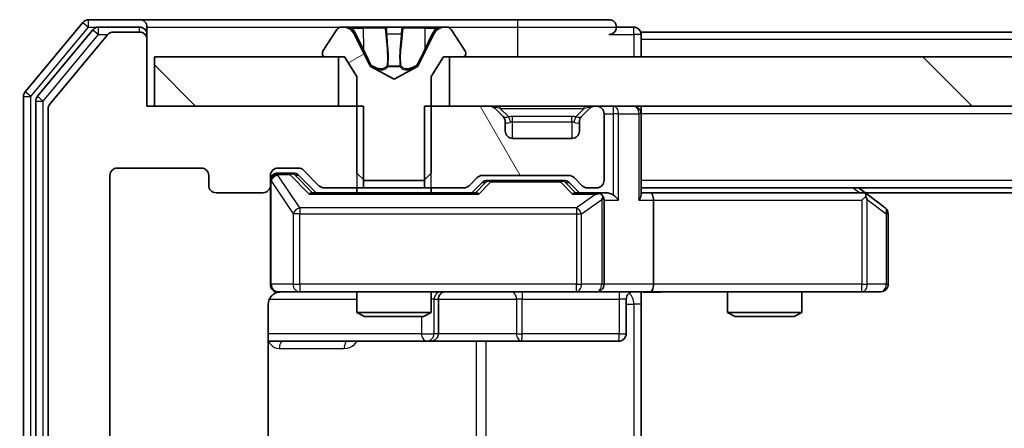
# Model space of a CAD drawing. Units: millimetres. Extents: x 0 to 8522, y 0 to 1967.
# Drawn here: x 1256 to 1296, y 282 to 299 of the extents above; entities that cross this region are included whole.
import ezdxf

# ---------------------------------------------------------------- set-up
doc = ezdxf.new("R2010")
doc.units = ezdxf.units.MM
doc.header["$LTSCALE"] = 0.666667
doc.layers.get('Defpoints').update_dxf_attribs({"lineweight": 25})
for name, color, linetype, lineweight in [('Dimension (ISO)', 7, 'Continuous', 18), ('Visible (ISO)', 7, 'Continuous', 35), ('Visible Narrow (ISO)', 7, 'Continuous', 25)]:
    doc.layers.add(name, color=color, linetype=linetype, lineweight=lineweight)
doc.layers.add('Hatch (ISO)', color=1, linetype='Continuous', lineweight=18, true_color=0xff0000)
doc.styles.add('Note Text (TK)', font='MS PGothic.ttf')
doc.dimstyles.new('Default - Method 1b (TK)', dxfattribs={"dimscale": 0.666667, "dimtxt": 2.5, "dimasz": 2.5, "dimexe": 1, "dimexo": 1.5, "dimgap": 1, "dimtad": 1, "dimtoh": 1, "dimrnd": 1e-08, "dimdsep": 46, "dimtxsty": 'Note Text (TK)', "dimcen": 0.09, "dimdle": 5, "dimclrd": 100, "dimclre": 100, "dimclrt": 7, "dimadec": 1, "dimazin": 1, "dimtfac": 1, "dimtmove": 0, "dimatfit": 3, "dimfxl": 1, "dimtolj": 1, "dimlwd": -1, "dimlwe": -1, "dimarcsym": 0})
pattern_1 = [(135.0002, (169.167, -56), (-15.7154, -15.7155), [])]
pattern_2 = [(120.0002, (169.167, -56), (-19.2474, -11.11256), [])]

# ---------------------------------------------------------------- blocks, each defined once
blk = doc.blocks.new('*D79')
at = {"layer": 'Defpoints', "color": 0, "transparency": 16777216}
for p in [(1261.944, 295.407), (1143.644, 214.407), (1261.944, 214.407)]:
    blk.add_point(p, dxfattribs=at)
at = {"layer": 'Dimension (ISO)', "color": 100, "transparency": 16777216}
for p, q in [((1251.444, 295.407), (1136.644, 295.407)), ((1143.644, 277.907), (1143.644, 231.907)), ((1251.444, 214.407), (1136.644, 214.407))]:
    blk.add_line(p, q, dxfattribs=at)
for points in [[(1140.727, 277.907), (1146.561, 277.907), (1143.644, 295.407)], [(1140.727, 231.907), (1146.561, 231.907), (1143.644, 214.407)]]:
    blk.add_solid(points, dxfattribs=at)
at = {"layer": 'Dimension (ISO)', "color": 7, "transparency": 16777216, "insert": (1127.894, 245.162), "char_height": 17.5, "attachment_point": 4, "rotation": 90, "style": 'Note Text (TK)'}
blk.add_mtext('\\A1;81', dxfattribs=at)

msp = doc.modelspace()

# ---------------------------------------------------------------- hatches: boundary and pattern name
at = {"layer": 'Hatch (ISO)'}
h = msp.add_hatch(dxfattribs=at)
h.set_pattern_fill('ANSI31', color=256, scale=177.8, angle=-14.999978, style=0)
h.set_pattern_definition([(30, (169.167, -56), (-11.1125, 19.2474), [])])
edge = h.paths.add_edge_path()
edge.add_ellipse((1268.84394, 297.50663), major_axis=(0, -0.1), ratio=1, start_angle=270, end_angle=360)
edge.add_line((1268.84394, 297.40663), (1269.64394, 297.40663))
edge.add_line((1269.64394, 297.40663), (1270.14394, 296.60663))
edge.add_line((1270.14394, 296.60663), (1270.14394, 292.70663))
edge.add_line((1270.14394, 292.70663), (1270.44394, 292.40663))
edge.add_line((1270.44394, 292.40663), (1272.84394, 292.40663))
edge.add_line((1272.84394, 292.40663), (1273.14394, 292.70663))
edge.add_line((1273.14394, 292.70663), (1273.14394, 296.60663))
edge.add_line((1273.14394, 296.60663), (1273.64394, 297.40663))
edge.add_line((1273.64394, 297.40663), (1274.44394, 297.40663))
edge.add_ellipse((1274.44394, 297.50663), major_axis=(0.1, 0), ratio=1, start_angle=270, end_angle=360)
edge.add_line((1274.54394, 297.50663), (1274.54394, 297.54734))
edge.add_ellipse((1274.34394, 297.54734), major_axis=(0, 0.2), ratio=1, start_angle=270, end_angle=303.023868)
edge.add_line((1274.51163, 297.65634), (1273.95309, 298.51563))
edge.add_ellipse((1273.7854, 298.40663), major_axis=(-0.109, 0.16769), ratio=1, start_angle=270, end_angle=326.976132)
edge.add_line((1273.7854, 298.60663), (1273.704, 298.60663))
edge.add_ellipse((1273.704, 298.10663), major_axis=(-0.5, 0), ratio=1, start_angle=270, end_angle=333.608297)
edge.add_line((1273.25611, 298.32888), (1272.61274, 297.03234))
edge.add_ellipse((1272.56795, 297.05456), major_axis=(0.04479, -0.02223), ratio=1, start_angle=324.391703, end_angle=360, ccw=False)
edge.add_line((1272.59142, 297.01042), (1271.64394, 296.50663))
edge.add_line((1271.64394, 296.50663), (1270.69645, 297.01042))
edge.add_ellipse((1270.71993, 297.05456), major_axis=(-0.04415, 0.02347), ratio=1, start_angle=54.391703, end_angle=90, ccw=False)
edge.add_line((1270.67514, 297.03234), (1270.03176, 298.32888))
edge.add_ellipse((1269.58387, 298.10663), major_axis=(-0.22225, 0.44789), ratio=1, start_angle=270, end_angle=333.608297)
edge.add_line((1269.58387, 298.60663), (1269.50247, 298.60663))
edge.add_ellipse((1269.50247, 298.40663), major_axis=(-0.2, 0), ratio=1, start_angle=270, end_angle=326.976132)
edge.add_line((1269.33479, 298.51563), (1268.77625, 297.65634))
edge.add_ellipse((1268.94394, 297.54734), major_axis=(-0.109, -0.16769), ratio=1, start_angle=270, end_angle=303.023868)
edge.add_line((1268.74394, 297.54734), (1268.74394, 297.50663))
h = msp.add_hatch(dxfattribs=at)
h.set_pattern_fill('ANSI31', color=256, scale=177.8, angle=75.000175, style=0)
h.set_pattern_definition(pattern_2)
edge = h.paths.add_edge_path()
edge.add_line((1270.41444, 292.10663), (1270.41444, 295.40663))
edge.add_line((1270.41444, 295.40663), (1261.64394, 295.40663))
edge.add_line((1261.64394, 295.40663), (1261.64394, 298.10663))
edge.add_ellipse((1261.34394, 298.10663), major_axis=(0, 0.3), ratio=1, start_angle=270, end_angle=360)
edge.add_line((1261.34394, 298.40663), (1260.28445, 298.40663))
edge.add_ellipse((1260.28445, 298.10663), major_axis=(-0.3, 0), ratio=1, start_angle=270, end_angle=320.194429)
edge.add_line((1260.05398, 298.29869), (1257.71347, 295.49007))
edge.add_ellipse((1257.94394, 295.29802), major_axis=(-0.23047, 0.19206), ratio=1, start_angle=0, end_angle=39.805571)
edge.add_line((1257.64394, 295.29802), (1257.64394, 214.51525))
edge.add_ellipse((1257.94394, 214.51525), major_axis=(0, -0.3), ratio=1, start_angle=270, end_angle=309.805571)
edge.add_line((1257.71347, 214.32319), (1260.05398, 211.51458))
edge.add_ellipse((1260.28445, 211.70663), major_axis=(0.19206, -0.23047), ratio=1, start_angle=270, end_angle=320.194429)
edge.add_line((1260.28445, 211.40663), (1261.34394, 211.40663))
edge.add_ellipse((1261.34394, 211.70663), major_axis=(0.3, 0), ratio=1, start_angle=270, end_angle=360)
edge.add_line((1261.64394, 211.70663), (1261.64394, 214.40663))
edge.add_line((1261.64394, 214.40663), (1270.41444, 214.40663))
edge.add_line((1270.41444, 214.40663), (1270.41444, 217.70663))
edge.add_line((1270.41444, 217.70663), (1268.8182, 217.70663))
edge.add_ellipse((1268.8182, 217.40663), major_axis=(-0.3, 0), ratio=1, start_angle=270, end_angle=315)
edge.add_line((1268.60607, 217.61876), (1267.9818, 216.9945))
edge.add_ellipse((1267.76967, 217.20663), major_axis=(-0.21213, -0.21213), ratio=1, start_angle=45, end_angle=90, ccw=False)
edge.add_line((1267.76967, 216.90663), (1266.94394, 216.90663))
edge.add_ellipse((1266.94394, 217.20663), major_axis=(-0.3, 0), ratio=1, start_angle=0, end_angle=90, ccw=False)
edge.add_line((1266.64394, 217.20663), (1266.64394, 217.60663))
edge.add_ellipse((1266.34394, 217.60663), major_axis=(0, 0.3), ratio=1, start_angle=270, end_angle=360)
edge.add_line((1266.34394, 217.90663), (1264.44394, 217.90663))
edge.add_ellipse((1264.44394, 217.60663), major_axis=(-0.3, 0), ratio=1, start_angle=270, end_angle=360)
edge.add_line((1264.14394, 217.60663), (1264.14394, 217.20663))
edge.add_ellipse((1263.84394, 217.20663), major_axis=(0, -0.3), ratio=1, start_angle=0, end_angle=90, ccw=False)
edge.add_line((1263.84394, 216.90663), (1260.44394, 216.90663))
edge.add_ellipse((1260.44394, 217.20663), major_axis=(-0.3, 0), ratio=1, start_angle=0, end_angle=90, ccw=False)
edge.add_line((1260.14394, 217.20663), (1260.14394, 292.60663))
edge.add_ellipse((1260.44394, 292.60663), major_axis=(0, 0.3), ratio=1, start_angle=0, end_angle=90, ccw=False)
edge.add_line((1260.44394, 292.90663), (1263.84394, 292.90663))
edge.add_ellipse((1263.84394, 292.60663), major_axis=(0.3, 0), ratio=1, start_angle=0, end_angle=90, ccw=False)
edge.add_line((1264.14394, 292.60663), (1264.14394, 292.20663))
edge.add_ellipse((1264.44394, 292.20663), major_axis=(0, -0.3), ratio=1, start_angle=270, end_angle=360)
edge.add_line((1264.44394, 291.90663), (1266.34394, 291.90663))
edge.add_ellipse((1266.34394, 292.20663), major_axis=(0.3, 0), ratio=1, start_angle=270, end_angle=360)
edge.add_line((1266.64394, 292.20663), (1266.64394, 292.60663))
edge.add_ellipse((1266.94394, 292.60663), major_axis=(0, 0.3), ratio=1, start_angle=0, end_angle=90, ccw=False)
edge.add_line((1266.94394, 292.90663), (1267.76967, 292.90663))
edge.add_ellipse((1267.76967, 292.60663), major_axis=(0.3, 0), ratio=1, start_angle=45, end_angle=90, ccw=False)
edge.add_line((1267.9818, 292.81876), (1268.60607, 292.1945))
edge.add_ellipse((1268.8182, 292.40663), major_axis=(0.21213, -0.21213), ratio=1, start_angle=270, end_angle=315)
edge.add_line((1268.8182, 292.10663), (1270.41444, 292.10663))
h = msp.add_hatch(dxfattribs=at)
h.set_pattern_fill('ANSI31', color=256, scale=177.8, angle=90.00021, style=0)
h.set_pattern_definition(pattern_1)
h.paths.add_polyline_path([(1261.94394, 297.40663), (1261.94394, 295.40663), (1269.39394, 295.40663), (1269.39394, 297.40663)])
h = msp.add_hatch(dxfattribs=at)
h.set_pattern_fill('ANSI31', color=256, scale=177.8, angle=90.00021, style=0)
h.set_pattern_definition(pattern_1)
h.paths.add_polyline_path([(1669.39394, 295.40663), (1669.39394, 297.40663), (1273.89394, 297.40663), (1273.89394, 295.40663)])
h = msp.add_hatch(dxfattribs=at)
h.set_pattern_fill('ANSI31', color=256, scale=177.8, angle=75.000175, style=0)
h.set_pattern_definition(pattern_2)
edge = h.paths.add_edge_path()
edge.add_line((1272.87344, 295.40663), (1272.87344, 292.10663))
edge.add_line((1272.87344, 292.10663), (1274.46967, 292.10663))
edge.add_ellipse((1274.46967, 292.40663), major_axis=(0.3, 0), ratio=1, start_angle=270, end_angle=315)
edge.add_line((1274.6818, 292.1945), (1275.00607, 292.51876))
edge.add_ellipse((1275.2182, 292.30663), major_axis=(0.21213, 0.21213), ratio=1, start_angle=45, end_angle=90, ccw=False)
edge.add_line((1275.2182, 292.60663), (1278.71967, 292.60663))
edge.add_ellipse((1278.71967, 292.30663), major_axis=(0.3, 0), ratio=1, start_angle=45, end_angle=90, ccw=False)
edge.add_line((1278.9318, 292.51876), (1279.25607, 292.1945))
edge.add_ellipse((1279.4682, 292.40663), major_axis=(0.21213, -0.21213), ratio=1, start_angle=270, end_angle=315)
edge.add_line((1279.4682, 292.10663), (1279.84394, 292.10663))
edge.add_ellipse((1279.84394, 292.40663), major_axis=(0.3, 0), ratio=1, start_angle=270, end_angle=360)
edge.add_line((1280.14394, 292.40663), (1280.14394, 295.10663))
edge.add_ellipse((1279.84394, 295.10663), major_axis=(0, 0.3), ratio=1, start_angle=270, end_angle=360)
edge.add_line((1279.84394, 295.40663), (1279.7682, 295.40663))
edge.add_ellipse((1279.7682, 295.10663), major_axis=(-0.3, 0), ratio=1, start_angle=270, end_angle=315)
edge.add_line((1279.55607, 295.31876), (1279.2318, 294.9945))
edge.add_ellipse((1279.44394, 294.78237), major_axis=(-0.21213, -0.21213), ratio=1, start_angle=270, end_angle=315)
edge.add_line((1279.14394, 294.78237), (1279.14394, 294.40663))
edge.add_ellipse((1278.84394, 294.40663), major_axis=(0, -0.3), ratio=1, start_angle=0, end_angle=90, ccw=False)
edge.add_line((1278.84394, 294.10663), (1276.44394, 294.10663))
edge.add_ellipse((1276.44394, 294.40663), major_axis=(-0.3, 0), ratio=1, start_angle=0, end_angle=90, ccw=False)
edge.add_line((1276.14394, 294.40663), (1276.14394, 294.78237))
edge.add_ellipse((1275.84394, 294.78237), major_axis=(0, 0.3), ratio=1, start_angle=270, end_angle=315)
edge.add_line((1276.05607, 294.9945), (1275.7318, 295.31876))
edge.add_ellipse((1275.51967, 295.10663), major_axis=(-0.21213, 0.21213), ratio=1, start_angle=270, end_angle=315)
edge.add_line((1275.51967, 295.40663), (1272.87344, 295.40663))

# ---------------------------------------------------------------- linework, layer by layer
at = {"layer": 'Visible (ISO)'}
for p, q in [((1261.34394, 298.90663), (1259.28445, 298.90663)), ((1276.64394, 298.90663), (1261.34394, 298.90663)), ((1280.34394, 298.90663), (1276.64394, 298.90663)), ((1259.05398, 298.79869), (1256.71347, 295.99007)), ((1259.45484, 298.49869), (1257.21347, 295.80905)), ((1261.34394, 298.60663), (1259.6853, 298.60663)), ((1261.64394, 298.60663), (1261.64394, 298.30663)), ((1269.33479, 298.51563), (1268.77625, 297.65634)), ((1269.58387, 298.60663), (1269.50247, 298.60663)), ((1269.62121, 298.60663), (1269.58387, 298.60663)), ((1270.40074, 298.60663), (1269.62121, 298.60663)), ((1270.40074, 298.60663), (1271.23988, 298.60663)), ((1271.25349, 298.60663), (1271.23988, 298.60663)), ((1272.03438, 298.60663), (1271.25349, 298.60663)), ((1272.04799, 298.60663), (1272.03438, 298.60663)), ((1272.04799, 298.60663), (1272.88713, 298.60663)), ((1273.66666, 298.60663), (1272.88713, 298.60663)), ((1273.704, 298.60663), (1273.66666, 298.60663)), ((1273.7854, 298.60663), (1273.704, 298.60663)), ((1274.51163, 297.65634), (1273.95309, 298.51563)), ((1281.34394, 298.60663), (1280.64394, 298.60663)), ((1260.05398, 298.29869), (1257.71347, 295.49007)), ((1261.34394, 298.40663), (1260.28445, 298.40663)), ((1261.64394, 298.10663), (1261.64394, 298.30663)), ((1261.64394, 295.40663), (1261.64394, 298.10663)), ((1270.67514, 297.03234), (1270.03176, 298.32888)), ((1273.25611, 298.32888), (1272.61274, 297.03234)), ((1469.26394, 298.40663), (1281.64394, 298.40663)), ((1281.64394, 298.40663), (1281.64394, 298.10663)), ((1281.64394, 297.40663), (1281.64394, 298.10663)), ((1261.94394, 297.40663), (1261.94394, 295.40663)), ((1269.39394, 297.40663), (1261.94394, 297.40663)), ((1268.74394, 297.54734), (1268.74394, 297.50663)), ((1268.84394, 297.40663), (1269.64394, 297.40663)), ((1269.39394, 295.40663), (1269.39394, 297.40663)), ((1269.64394, 297.40663), (1270.14394, 296.60663)), ((1273.14394, 296.60663), (1273.64394, 297.40663)), ((1273.64394, 297.40663), (1274.44394, 297.40663)), ((1669.39394, 297.40663), (1273.89394, 297.40663)), ((1273.89394, 297.40663), (1273.89394, 295.40663)), ((1274.54394, 297.50663), (1274.54394, 297.54734)), ((1271.64394, 296.50663), (1270.69645, 297.01042)), ((1272.59142, 297.01042), (1271.64394, 296.50663)), ((1270.14394, 296.60663), (1270.14394, 292.70663)), ((1273.14394, 292.70663), (1273.14394, 296.60663)), ((1256.64394, 295.79802), (1256.64394, 214.01525)), ((1257.14394, 295.61699), (1257.14394, 214.19627)), ((1257.64394, 295.29802), (1257.64394, 214.51525)), ((1270.41444, 295.40663), (1261.64394, 295.40663)), ((1261.94394, 295.40663), (1269.39394, 295.40663)), ((1270.41444, 292.10663), (1270.41444, 295.40663)), ((1272.87344, 295.40663), (1272.87344, 292.10663)), ((1275.51967, 295.40663), (1272.87344, 295.40663)), ((1273.89394, 295.40663), (1669.39394, 295.40663)), ((1276.05607, 294.9945), (1275.7318, 295.31876)), ((1279.55607, 295.31876), (1279.2318, 294.9945)), ((1279.84394, 295.40663), (1279.7682, 295.40663)), ((1281.64394, 295.40663), (1281.64394, 295.10663)), ((1276.07651, 294.97405), (1276.05607, 294.9945)), ((1279.2318, 294.9945), (1279.21136, 294.97405)), ((1280.14394, 292.40663), (1280.14394, 295.10663)), ((1281.64394, 291.81876), (1281.64394, 295.10663)), ((1276.14394, 294.40663), (1276.14394, 294.78237)), ((1279.14394, 294.78237), (1279.14394, 294.40663)), ((1278.84394, 294.10663), (1276.44394, 294.10663)), ((1260.44394, 292.90663), (1263.84394, 292.90663)), ((1266.94394, 292.90663), (1267.76967, 292.90663)), ((1260.14394, 217.20663), (1260.14394, 292.60663)), ((1264.14394, 292.60663), (1264.14394, 292.20663)), ((1266.64394, 292.20663), (1266.64394, 292.60663)), ((1267.43314, 292.70663), (1266.94394, 292.70663)), ((1267.56964, 292.70663), (1267.43314, 292.70663)), ((1267.78182, 292.61875), (1268.49394, 291.90663)), ((1267.9818, 292.81876), (1268.60607, 292.1945)), ((1270.14394, 292.70663), (1270.44394, 292.40663)), ((1272.84394, 292.40663), (1273.14394, 292.70663)), ((1274.6818, 292.1945), (1275.00607, 292.51876)), ((1275.2182, 292.60663), (1278.71967, 292.60663)), ((1278.9318, 292.51876), (1279.25607, 292.1945)), ((1266.64394, 292.20663), (1266.64394, 288.20663)), ((1268.8182, 292.10663), (1270.41444, 292.10663)), ((1270.14394, 292.10663), (1270.14394, 291.90663)), ((1272.87344, 292.10663), (1270.41444, 292.10663)), ((1270.44394, 292.40663), (1272.84394, 292.40663)), ((1272.87344, 292.10663), (1274.46967, 292.10663)), ((1273.14394, 292.10663), (1273.14394, 291.90663)), ((1274.79394, 291.90663), (1275.20605, 292.31875)), ((1275.56165, 292.40663), (1275.41823, 292.40663)), ((1278.37623, 292.40663), (1275.56165, 292.40663)), ((1278.51964, 292.40663), (1278.37623, 292.40663)), ((1278.73182, 292.31875), (1279.14394, 291.90663)), ((1279.4682, 292.10663), (1279.84394, 292.10663)), ((1661.64394, 292.10663), (1281.64394, 292.10663)), ((1290.7906, 291.84663), (1290.44394, 292.10663)), ((1264.44394, 291.90663), (1266.34394, 291.90663)), ((1274.97003, 291.90663), (1268.31784, 291.90663)), ((1279.84394, 291.90663), (1278.96784, 291.90663)), ((1280.21967, 291.90663), (1279.84394, 291.90663)), ((1282.01967, 291.90663), (1281.64394, 291.90663)), ((1290.6106, 291.90663), (1282.01967, 291.90663)), ((1290.58054, 291.60663), (1290.73615, 291.76224)), ((1652.57727, 291.90663), (1290.7106, 291.90663)), ((1291.52394, 291.29663), (1290.7906, 291.84663)), ((1280.14394, 288.20663), (1280.14394, 291.60663)), ((1282.14394, 291.60663), (1282.14394, 288.20663)), ((1291.64394, 288.20663), (1291.64394, 291.05663)), ((1266.94394, 287.90663), (1267.82935, 287.90663)), ((1267.82935, 287.90663), (1279.02572, 287.90663)), ((1270.14394, 287.90663), (1270.14394, 287.05999)), ((1273.14394, 287.90663), (1273.14394, 287.05999)), ((1279.02572, 287.90663), (1279.84394, 287.90663)), ((1282.01967, 287.90663), (1279.84394, 287.90663)), ((1281.64394, 287.89889), (1281.64394, 287.40663)), ((1282.01967, 287.90663), (1290.58054, 287.90663)), ((1285.14394, 287.90663), (1285.14394, 287.05999)), ((1288.14394, 287.90663), (1288.14394, 287.05999)), ((1290.58054, 287.90663), (1291.34394, 287.90663)), ((1266.55412, 281.8207), (1266.55412, 287.40663)), ((1273.43846, 286.20663), (1273.43846, 287.60663)), ((1281.04263, 287.60663), (1281.04263, 286.20663)), ((1281.64394, 287.40663), (1281.64394, 281.60663)), ((1270.14394, 287.05999), (1273.14394, 287.05999)), ((1270.45066, 286.90663), (1270.14394, 287.05999)), ((1272.83721, 286.90663), (1273.14394, 287.05999)), ((1285.14394, 287.05999), (1288.14394, 287.05999)), ((1285.45066, 286.90663), (1285.14394, 287.05999)), ((1287.83721, 286.90663), (1288.14394, 287.05999)), ((1272.83721, 286.90663), (1270.45066, 286.90663)), ((1287.83721, 286.90663), (1285.45066, 286.90663)), ((1266.55412, 285.90663), (1272.96689, 285.90663)), ((1272.96689, 285.90663), (1273.13846, 285.90663)), ((1273.13846, 285.90663), (1276.81298, 285.90663)), ((1276.81298, 285.90663), (1280.74263, 285.90663))]:
    msp.add_line(p, q, dxfattribs=at)
for centre, radius, start, end in [((1259.28445, 298.60663), 0.3, 90, 140.194429), ((1261.34394, 298.60663), 0.3, 0, 90), ((1280.34394, 298.60663), 0.3, 0, 90), ((1259.6853, 298.30663), 0.3, 90, 140.194429), ((1261.34394, 298.30663), 0.3, 0, 90), ((1269.50247, 298.40663), 0.2, 90, 146.976132), ((1269.58387, 298.10663), 0.5, 26.391703, 90), ((1273.704, 298.10663), 0.5, 90, 153.608297), ((1273.7854, 298.40663), 0.2, 33.023868, 90), ((1280.34394, 298.60663), 0.3, 270, 0), ((1281.34394, 298.30663), 0.3, 0, 90), ((1260.28445, 298.10663), 0.3, 90, 140.194429), ((1261.34394, 298.10663), 0.3, 0, 90), ((1268.94394, 297.54734), 0.2, 146.976132, 180), ((1268.84394, 297.50663), 0.1, 180, 270), ((1274.44394, 297.50663), 0.1, 270, 0), ((1274.34394, 297.54734), 0.2, 0, 33.023868), ((1270.71993, 297.05456), 0.05, 206.391703, 242), ((1272.56795, 297.05456), 0.05, 298, 333.608297), ((1256.94394, 295.79802), 0.3, 140.194429, 180), ((1257.44394, 295.61699), 0.3, 140.194429, 180), ((1257.94394, 295.29802), 0.3, 140.194429, 180), ((1275.51967, 295.10663), 0.3, 45, 90), ((1279.7682, 295.10663), 0.3, 90, 135), ((1279.84394, 295.10663), 0.3, 0, 90), ((1281.34394, 295.10663), 0.3, 0, 90), ((1275.84394, 294.78237), 0.3, 0, 45), ((1279.44394, 294.78237), 0.3, 135, 180), ((1276.44394, 294.40663), 0.3, 180, 270), ((1278.84394, 294.40663), 0.3, 270, 0), ((1260.44394, 292.60663), 0.3, 90, 180), ((1263.84394, 292.60663), 0.3, 0, 90), ((1266.94394, 292.60663), 0.3, 90, 180), ((1267.76967, 292.60663), 0.3, 45, 90), ((1266.94394, 292.40663), 0.3, 90, 180), ((1275.2182, 292.30663), 0.3, 90, 135), ((1278.71967, 292.30663), 0.3, 45, 90), ((1264.44394, 292.20663), 0.3, 180, 270), ((1266.34394, 292.20663), 0.3, 270, 0), ((1268.8182, 292.40663), 0.3, 225, 270), ((1274.46967, 292.40663), 0.3, 270, 315), ((1279.4682, 292.40663), 0.3, 225, 270), ((1279.84394, 292.40663), 0.3, 270, 0), ((1279.84394, 291.60663), 0.3, 66.562016, 90), ((1279.84394, 291.60663), 0.3, 0, 31.244455), ((1290.6106, 291.60663), 0.3, 66.562015, 90), ((1290.6106, 291.60663), 0.3, 53.130102, 66.562016), ((1291.34394, 291.05663), 0.3, 0, 53.130102), ((1266.94394, 288.20663), 0.3, 180, 270), ((1279.84394, 288.20663), 0.3, 270, 0), ((1291.34394, 288.20663), 0.3, 270, 0), ((1267.14394, 287.40663), 0.5, 90, 104.475521), ((1273.73846, 287.60663), 0.3, 90, 180), ((1281.34263, 287.60663), 0.3, 90, 180), ((1273.13846, 286.20663), 0.3, 270, 0), ((1280.74263, 286.20663), 0.3, 270, 0)]:
    msp.add_arc(centre, radius, start, end, dxfattribs=at)
for centre, major_axis, ratio, start_param, end_param in [((1267.56964, 292.40663), (0.30004, 0), 0.99985076, 0.78532354, 1.57079633), ((1275.41823, 292.10663), (-0.30004, 0), 0.99985076, 4.71238898, 5.49786177), ((1278.51964, 292.10663), (0.30004, 0), 0.99985076, 0.78532354, 1.57079633), ((1268.21471, 291.60663), (-0.12456, -0.29583), 0.40041045, 3.30861727, 3.95211838), ((1275.07316, 291.60663), (0.12456, -0.29583), 0.40041045, 2.33106693, 2.97456804), ((1278.86471, 291.60663), (-0.12456, -0.29583), 0.40041045, 3.30861727, 3.95211838), ((1279.81171, 291.60663), (0.64874, 0.20444), 0.33843751, 1.23011504, 1.46454615), ((1279.84394, 291.62918), (0.25155, 0.48303), 0.33843751, 4.88684285, 5.16156968), ((1280.21967, 291.60663), (0.42426, 0), 0.70710678, 0.78539816, 1.57079633), ((1280.51967, 291.60663), (0.27716, -0.27716), 0.41421356, 1.17809725, 1.96349541), ((1281.34394, 291.60663), (0.27716, 0.27716), 0.41421356, 5.10508806, 5.89048623), ((1282.01967, 291.60663), (0, 0.3), 0.41421356, 4.71238898, 6.28318531), ((1290.58054, 291.62918), (-0.24115, 0.48229), 0.37002441, 4.52944541, 4.80417225), ((1282.01967, 288.20663), (0, 0.3), 0.41421356, 3.14159265, 4.71238898)]:
    msp.add_ellipse(centre, major_axis=major_axis, ratio=ratio, start_param=start_param, end_param=end_param, dxfattribs=at)
for points, knots in [([(1269.62641, 298.60662), (1269.6257, 298.60662), (1269.625, 298.60663), (1269.62327, 298.60663), (1269.62224, 298.60663), (1269.62121, 298.60663)], [-0.000230599076, -0.000230599076, -0.000230599076, -0.000230599076, 0, 0, 0.000338329447, 0.000338329447, 0.000338329447, 0.000338329447]), ([(1269.62121, 298.60663), (1269.62215, 298.60663), (1269.62308, 298.60663), (1269.62469, 298.60662), (1269.62535, 298.60661), (1269.62602, 298.60661)], [-0.000338329447, -0.000338329447, -0.000338329447, -0.000338329447, 0, 0, 0.000241517914, 0.000241517914, 0.000241517914, 0.000241517914]), ([(1271.3434, 298.52365), (1271.34136, 298.57693), (1271.29537, 298.60619), (1271.25436, 298.60663), (1271.25392, 298.60663), (1271.25349, 298.60663)], [0, 0, 0, 0, 0.0320559737, 0.0320559737, 0.0323943032, 0.0323943032, 0.0323943032, 0.0323943032]), ([(1271.25349, 298.60663), (1271.25371, 298.60663), (1271.25393, 298.60663), (1271.2561, 298.6066), (1271.25808, 298.60643), (1271.26006, 298.60612)], [-0.03239430317, -0.03239430317, -0.03239430317, -0.03239430317, -0.03205597372, -0.03205597372, -0.02897275834, -0.02897275834, -0.02897275834, -0.02897275834]), ([(1272.03329, 298.60663), (1272.03322, 298.60662), (1272.03316, 298.60662), (1272.03278, 298.60662), (1272.03247, 298.60661), (1272.03217, 298.60661)], [-0.000054249657, -0.000054249657, -0.000054249657, -0.000054249657, 0, 0, 0.000241517914, 0.000241517914, 0.000241517914, 0.000241517914]), ([(1272.03329, 298.60662), (1272.03344, 298.60662), (1272.03359, 298.60663), (1272.03395, 298.60663), (1272.03417, 298.60663), (1272.03438, 298.60663)], [-0.000230599076, -0.000230599076, -0.000230599076, -0.000230599076, 0, 0, 0.000338329447, 0.000338329447, 0.000338329447, 0.000338329447]), ([(1273.40264, 298.52365), (1273.48401, 298.57693), (1273.57521, 298.60619), (1273.66479, 298.60663), (1273.66573, 298.60663), (1273.66666, 298.60663)], [0, 0, 0, 0, 0.0320559737, 0.0320559737, 0.0323943032, 0.0323943032, 0.0323943032, 0.0323943032]), ([(1273.66666, 298.60663), (1273.66563, 298.60663), (1273.6646, 298.60663), (1273.65419, 298.6066), (1273.64478, 298.60643), (1273.63535, 298.60612)], [-0.03239430317, -0.03239430317, -0.03239430317, -0.03239430317, -0.03205597372, -0.03205597372, -0.02897275834, -0.02897275834, -0.02897275834, -0.02897275834]), ([(1279.96326, 291.88188), (1279.9688, 291.87947), (1279.97429, 291.8769), (1280.0082, 291.85969), (1280.03445, 291.84032), (1280.07177, 291.80311), (1280.08808, 291.78224), (1280.10043, 291.76224)], [0.3810312192, 0.3810312192, 0.3810312192, 0.3810312192, 0.382741903, 0.382741903, 0.3917616542, 0.3917616542, 0.3985536381, 0.3985536381, 0.3985536381, 0.3985536381]), ([(1290.72993, 291.88188), (1290.73099, 291.87912), (1290.732, 291.87627), (1290.73698, 291.85951), (1290.73977, 291.83803), (1290.73987, 291.80106), (1290.73853, 291.78137), (1290.73615, 291.76224)], [0.2508867575, 0.2508867575, 0.2508867575, 0.2508867575, 0.2528779694, 0.2528779694, 0.2619584182, 0.2619584182, 0.268388032, 0.268388032, 0.268388032, 0.268388032]), ([(1267.0189, 287.89077), (1266.98994, 287.88317), (1266.95942, 287.8803), (1266.89874, 287.88355), (1266.86787, 287.88995), (1266.80808, 287.91205), (1266.77861, 287.9287), (1266.72915, 287.96958), (1266.70814, 287.99373), (1266.67444, 288.04687), (1266.66145, 288.07659), (1266.64935, 288.12294), (1266.64651, 288.13903), (1266.64472, 288.15907), (1266.64445, 288.16296), (1266.64412, 288.16977), (1266.64402, 288.1727), (1266.64396, 288.17641), (1266.64395, 288.17724), (1266.64394, 288.17814), (1266.64394, 288.17831), (1266.64394, 288.17861), (1266.64394, 288.17875), (1266.64394, 288.17912), (1266.64394, 288.17929), (1266.64393, 288.17991), (1266.64394, 288.17993), (1266.64393, 288.18008), (1266.64393, 288.18012), (1266.64393, 288.18024), (1266.64393, 288.18028), (1266.64393, 288.18044), (1266.64393, 288.18055), (1266.64393, 288.18126), (1266.64393, 288.18221), (1266.64394, 288.18751), (1266.64394, 288.1954), (1266.64394, 288.20409), (1266.64394, 288.20663), (1266.64394, 288.20663)], [0.000005215, 0.000005215, 0.000005215, 0.000005215, 0.008986454, 0.008986454, 0.018235554, 0.018235554, 0.028110615, 0.028110615, 0.037483608, 0.037483608, 0.046988837, 0.046988837, 0.051856866, 0.051856866, 0.053026215, 0.053026215, 0.05390342, 0.05390342, 0.054147367, 0.054147367, 0.054203057, 0.054203057, 0.054258908, 0.054258908, 0.054372336, 0.054372336, 0.054825483, 0.054825483, 0.055269289, 0.055269289, 0.056600536, 0.056600536, 0.060594131, 0.060594131, 0.072575524, 0.072575524, 0.108522004, 0.108522004, 0.129220495, 0.129220495, 0.129220495, 0.129220495]), ([(1266.92436, 287.88199), (1266.90971, 287.87757), (1266.89554, 287.87267), (1266.82159, 287.84309), (1266.75561, 287.80097), (1266.66274, 287.71232), (1266.61877, 287.65061), (1266.5693, 287.53756), (1266.55412, 287.46688), (1266.55412, 287.40663)], [0.0905324157, 0.0905324157, 0.0905324157, 0.0905324157, 0.0948543073, 0.0948543073, 0.1144259318, 0.1144259318, 0.1333697264, 0.1333697264, 0.1514440253, 0.1514440253, 0.1514440253, 0.1514440253]), ([(1282.80648, 287.90663), (1282.64611, 287.90663), (1282.48596, 287.89436), (1282.09866, 287.87797), (1281.87091, 287.8831), (1281.64394, 287.89483)], [0, 0, 0, 0, 0.048112961, 0.048112961, 0.116296339, 0.116296339, 0.116296339, 0.116296339])]:
    msp.add_open_spline(points, degree=3, knots=knots, dxfattribs=at)
for points in [[(1271.26006, 298.60612), (1271.27867, 298.60317), (1271.29733, 298.58748), (1271.29824, 298.56099)], [(1273.63535, 298.60612), (1273.54679, 298.60317), (1273.45697, 298.58748), (1273.37632, 298.56099)]]:
    msp.add_open_spline(points, degree=3, dxfattribs=at)
at = {"layer": 'Visible Narrow (ISO)'}
for p, q in [((1259.28445, 298.60663), (1259.28445, 298.90663)), ((1276.64394, 298.90663), (1276.64394, 298.60663)), ((1256.94394, 295.79802), (1259.28445, 298.60663)), ((1259.05398, 298.79869), (1259.28445, 298.60663)), ((1259.28445, 298.60663), (1259.6853, 298.60663)), ((1259.45484, 298.49869), (1259.6853, 298.30663)), ((1259.6853, 298.30663), (1259.6853, 298.60663)), ((1261.34394, 298.40663), (1261.34394, 298.60663)), ((1261.64394, 298.60663), (1269.50247, 298.60663)), ((1269.91155, 298.56099), (1270.40161, 298.56099)), ((1271.28969, 298.56099), (1270.40161, 298.56099)), ((1270.40161, 298.56099), (1270.40288, 297.73067)), ((1271.28969, 298.56099), (1271.29824, 298.56099)), ((1271.28969, 298.56099), (1271.36232, 297.73067)), ((1271.99819, 298.56099), (1271.92555, 297.73067)), ((1271.98963, 298.56099), (1271.99819, 298.56099)), ((1272.88627, 298.56099), (1271.99819, 298.56099)), ((1272.88627, 298.56099), (1272.885, 297.73067)), ((1272.88627, 298.56099), (1273.37632, 298.56099)), ((1273.7854, 298.60663), (1276.64394, 298.60663)), ((1276.64394, 298.60663), (1280.64394, 298.60663)), ((1276.64394, 298.60663), (1276.64394, 297.40663)), ((1281.34394, 298.30663), (1281.34394, 298.60663)), ((1257.44394, 295.61699), (1259.6853, 298.30663)), ((1259.6853, 298.30663), (1260.06084, 298.30663)), ((1261.64394, 298.30663), (1261.56754, 298.30663)), ((1270.03176, 298.32888), (1270.05778, 298.32888)), ((1270.40288, 297.73067), (1270.10098, 298.34675)), ((1271.31368, 298.34675), (1271.36232, 297.73067)), ((1271.35547, 298.32888), (1271.93241, 298.32888)), ((1271.92555, 297.73067), (1271.97419, 298.34675)), ((1273.1869, 298.34675), (1272.885, 297.73067)), ((1273.23009, 298.32888), (1273.25611, 298.32888)), ((1280.34394, 298.30663), (1281.34394, 298.30663)), ((1281.64394, 298.30663), (1281.34394, 298.30663)), ((1281.34394, 298.30663), (1281.34394, 297.40663)), ((1469.06894, 298.10663), (1281.64394, 298.10663)), ((1270.70703, 297.03234), (1270.67514, 297.03234)), ((1270.69645, 297.01042), (1270.72764, 297.01042)), ((1271.89046, 297.03234), (1271.39741, 297.03234)), ((1271.40283, 297.01042), (1271.88504, 297.01042)), ((1272.56023, 297.01042), (1272.59142, 297.01042)), ((1272.61274, 297.03234), (1272.58084, 297.03234)), ((1256.64394, 295.79802), (1256.94394, 295.79802)), ((1256.94394, 295.79802), (1256.71347, 295.99007)), ((1256.94394, 214.01525), (1256.94394, 295.79802)), ((1257.44394, 295.61699), (1257.21347, 295.80905)), ((1257.14394, 295.61699), (1257.44394, 295.61699)), ((1257.44394, 214.19627), (1257.44394, 295.61699)), ((1270.14394, 295.40663), (1270.14394, 292.10663)), ((1273.14394, 292.10663), (1273.14394, 295.40663)), ((1275.94394, 295.31876), (1275.94394, 295.40663)), ((1275.94394, 295.31876), (1276.28865, 294.97405)), ((1275.94394, 295.31876), (1279.34394, 295.31876)), ((1279.34394, 295.31876), (1278.99923, 294.97405)), ((1279.34394, 295.31876), (1279.34394, 295.40663)), ((1280.51967, 295.40663), (1280.51967, 295.10663)), ((1276.44394, 294.78237), (1276.44394, 294.9945)), ((1278.84394, 294.9945), (1276.44394, 294.9945)), ((1278.84394, 294.78237), (1278.84394, 294.9945)), ((1280.14394, 295.10663), (1280.51967, 295.10663)), ((1280.7318, 295.10663), (1280.51967, 295.10663)), ((1280.51967, 295.10663), (1280.51967, 291.81876)), ((1280.7318, 295.10663), (1281.55607, 295.10663)), ((1280.7318, 291.60663), (1280.7318, 295.10663)), ((1281.64394, 295.10663), (1281.55607, 295.10663)), ((1281.55607, 295.10663), (1281.55607, 291.60663)), ((1661.64394, 295.10663), (1281.64394, 295.10663)), ((1276.14394, 294.78237), (1276.15416, 294.76192)), ((1276.44394, 294.78237), (1278.84394, 294.78237)), ((1276.44394, 294.10663), (1276.44394, 294.78237)), ((1278.84394, 294.78237), (1278.84394, 294.10663)), ((1279.13371, 294.76192), (1279.14394, 294.78237)), ((1266.94394, 292.70663), (1266.94394, 292.64663)), ((1266.94394, 292.62475), (1266.94394, 292.64663)), ((1266.94394, 292.64663), (1267.43314, 292.64663)), ((1267.82935, 291.29663), (1266.94394, 292.62475)), ((1267.43314, 292.64663), (1267.43314, 292.70663)), ((1267.43314, 292.64663), (1268.21471, 291.84663)), ((1267.64525, 292.61875), (1267.78182, 292.61875)), ((1268.34097, 291.90663), (1267.64525, 292.61875)), ((1266.67561, 292.38475), (1266.64394, 292.38475)), ((1266.67561, 288.20663), (1266.67561, 292.38475)), ((1266.67561, 292.38475), (1267.56102, 291.05663)), ((1275.34953, 292.31875), (1274.94691, 291.90663)), ((1275.07316, 291.84663), (1275.56165, 292.34663)), ((1275.20605, 292.31875), (1275.34953, 292.31875)), ((1275.56165, 292.40663), (1275.56165, 292.34663)), ((1275.56165, 292.34663), (1278.37623, 292.34663)), ((1278.37623, 292.34663), (1278.37623, 292.40663)), ((1278.37623, 292.34663), (1278.86471, 291.84663)), ((1278.58834, 292.31875), (1278.73182, 292.31875)), ((1278.99097, 291.90663), (1278.58834, 292.31875)), ((1661.64394, 292.40663), (1281.64394, 292.40663)), ((1290.23042, 292.10663), (1290.49709, 291.90663)), ((1268.21471, 291.84663), (1275.07316, 291.84663)), ((1278.86471, 291.84663), (1279.81171, 291.84663)), ((1279.81171, 291.84663), (1279.02572, 291.29663)), ((1279.23037, 291.05663), (1280.04859, 291.62918)), ((1280.04859, 291.62918), (1280.04859, 288.20663)), ((1280.14394, 291.60663), (1280.7318, 291.60663)), ((1281.55607, 291.60663), (1282.14394, 291.60663)), ((1282.14394, 291.60663), (1290.58054, 291.60663)), ((1290.58054, 291.60663), (1290.58054, 288.20663)), ((1290.79989, 291.62918), (1291.56329, 291.05663)), ((1290.79989, 288.20663), (1290.79989, 291.62918)), ((1267.82935, 291.05663), (1267.56102, 291.05663)), ((1267.56102, 291.05663), (1267.56102, 288.20663)), ((1267.82935, 291.29663), (1267.82935, 291.05663)), ((1279.02572, 291.29663), (1267.82935, 291.29663)), ((1267.82935, 288.20663), (1267.82935, 291.05663)), ((1267.82935, 291.05663), (1279.02572, 291.05663)), ((1279.02572, 291.29663), (1279.02572, 291.05663)), ((1279.02572, 291.05663), (1279.23037, 291.05663)), ((1279.02572, 291.05663), (1279.02572, 288.20663)), ((1279.23037, 288.20663), (1279.23037, 291.05663)), ((1291.64394, 291.05663), (1291.56329, 291.05663)), ((1291.56329, 291.05663), (1291.56329, 288.20663)), ((1266.64394, 288.20663), (1266.67561, 288.20663)), ((1267.56102, 288.20663), (1266.67561, 288.20663)), ((1267.56102, 288.20663), (1267.82935, 288.20663)), ((1267.82935, 288.20663), (1267.82935, 287.90663)), ((1279.02572, 288.20663), (1267.82935, 288.20663)), ((1279.02572, 288.20663), (1279.23037, 288.20663)), ((1279.02572, 287.90663), (1279.02572, 288.20663)), ((1280.04859, 288.20663), (1279.23037, 288.20663)), ((1280.04859, 288.20663), (1280.14394, 288.20663)), ((1282.14394, 288.20663), (1280.14394, 288.20663)), ((1290.58054, 288.20663), (1282.14394, 288.20663)), ((1290.58054, 287.90663), (1290.58054, 288.20663)), ((1290.58054, 288.20663), (1290.79989, 288.20663)), ((1291.56329, 288.20663), (1290.79989, 288.20663)), ((1291.56329, 288.20663), (1291.64394, 288.20663)), ((1266.59979, 287.60663), (1270.14394, 287.60663)), ((1273.26661, 287.60663), (1273.14394, 287.60663)), ((1273.26661, 287.60663), (1273.43818, 287.60663)), ((1273.26661, 286.20663), (1273.26661, 287.60663)), ((1273.43846, 287.60663), (1273.43818, 287.60663)), ((1273.43818, 287.60663), (1273.43818, 286.20663)), ((1273.43846, 287.60663), (1276.60085, 287.60663)), ((1276.82607, 287.60663), (1276.60085, 287.60663)), ((1276.60085, 287.60663), (1276.60085, 286.20663)), ((1276.82607, 287.60663), (1280.75571, 287.60663)), ((1276.82607, 286.20663), (1276.82607, 287.60663)), ((1281.04263, 287.60663), (1280.75571, 287.60663)), ((1280.75571, 287.60663), (1280.75571, 286.20663)), ((1281.04263, 287.40663), (1281.35104, 287.40663)), ((1281.64394, 287.40663), (1281.35104, 287.40663)), ((1281.35104, 287.40663), (1281.35104, 222.40663)), ((1272.75476, 286.90663), (1272.75476, 286.20663)), ((1272.75476, 286.20663), (1266.55412, 286.20663)), ((1272.75476, 286.20663), (1273.26661, 286.20663)), ((1273.43818, 286.20663), (1273.26661, 286.20663)), ((1273.43818, 286.20663), (1273.43846, 286.20663)), ((1276.60085, 286.20663), (1273.43846, 286.20663)), ((1276.60085, 286.20663), (1276.82607, 286.20663)), ((1280.75571, 286.20663), (1276.82607, 286.20663)), ((1280.75571, 286.20663), (1281.04263, 286.20663)), ((1274.96874, 285.90663), (1274.96874, 223.90663)), ((1275.37306, 223.90663), (1275.37306, 285.90663)), ((1266.999, 285.60663), (1269.62908, 285.60663))]:
    msp.add_line(p, q, dxfattribs=at)
for centre, radius, start, end in [((1276.44394, 294.3945), 0.6, 90, 105), ((1278.84394, 294.3945), 0.6, 75, 90), ((1267.43314, 292.40663), 0.29998, 45, 90.004276), ((1278.37623, 292.10663), 0.29998, 45, 90.004276)]:
    msp.add_arc(centre, radius, start, end, dxfattribs=at)
for centre, major_axis, ratio, start_param, end_param in [((1269.91242, 298.56535), (-0.02744, -0.0418), 0.0334121, 0.09312155, 1.48830372), ((1269.71106, 298.20248), (0.33133, -0.33678), 0.86054931, 1.20132658, 1.81658246), ((1270.40074, 298.55663), (0, 0.05), 0.01745241, 4.79965544, 6.28318531), ((1271.23988, 298.55663), (0, 0.05), 0.9998477, 4.79965544, 6.28318531), ((1271.34804, 298.56535), (-0.04991, -0.00304), 0.83547835, 0.0316436, 1.42682577), ((1271.33311, 298.20248), (0.03748, -0.44127), 0.0170949, 3.76261979, 4.37787567), ((1271.93983, 298.56535), (0.04991, -0.00304), 0.83547835, 4.85635954, 6.25154171), ((1271.95476, 298.20248), (0.03748, 0.44127), 0.0170949, 5.04690229, 5.66215817), ((1272.04799, 298.55663), (0, 0.05), 0.9998477, 0, 1.48352986), ((1272.88713, 298.55663), (0, 0.05), 0.01745241, 0, 1.48352986), ((1273.57681, 298.20248), (-0.33133, -0.33678), 0.86054931, 4.46660285, 5.08185872), ((1273.37545, 298.56535), (0.02744, -0.0418), 0.0334121, 4.79488159, 6.19006376), ((1270.10185, 298.35111), (-0.0449, -0.022), 0.07071772, 0.16138437, 1.51680749), ((1271.36348, 298.35111), (-0.04984, -0.00394), 0.43891745, 0.01935064, 1.37477376), ((1271.92439, 298.35111), (0.04984, -0.00394), 0.43891745, 4.90841155, 6.26383467), ((1273.18603, 298.35111), (0.0449, -0.022), 0.07071772, 4.76637782, 6.12180094), ((1270.40374, 297.73503), (-0.0449, -0.022), 0.07071529, 0.16575835, 1.5168043), ((1271.41212, 297.73503), (-0.04984, -0.00394), 0.43895793, 0.01935107, 1.37039702), ((1271.87575, 297.73503), (0.04984, -0.00394), 0.43895793, 4.91278829, 6.26383424), ((1272.88413, 297.73503), (0.0449, -0.022), 0.07071529, 4.76638101, 6.11742696), ((1270.75034, 297.05456), (-0.04401, -0.02373), 0.08704119, 5.05471618, 6.05232701), ((1270.75034, 297.05456), (0, -0.05), 0.96708168, 5.17301109, 5.79449311), ((1270.75034, 297.05456), (-0.02134, -0.04522), 0.27195399, 4.93576894, 6.15872063), ((1271.40881, 297.05456), (-0.04976, 0.00494), 0.47282576, 0.38922838, 1.38683921), ((1271.40881, 297.05456), (0.04169, -0.02761), 0.87026751, 3.88775701, 5.11070869), ((1271.40881, 297.05456), (0, 0.05), 0.25446618, 2.03141844, 2.65290046), ((1271.87907, 297.05456), (0.04169, 0.02761), 0.87026751, 4.31406927, 5.53702095), ((1271.87907, 297.05456), (0, -0.05), 0.25446617, 0.48869219, 1.11017421), ((1271.87907, 297.05456), (0.04976, 0.00494), 0.47282576, 4.8963461, 5.89395693), ((1272.53753, 297.05456), (0.04401, -0.02373), 0.08704119, 0.2308583, 1.22846913), ((1272.53753, 297.05456), (0.02134, -0.04522), 0.27195399, 0.12446468, 1.34741636), ((1272.53753, 297.05456), (0, 0.05), 0.96708167, 3.63028486, 4.25176688), ((1276.3682, 295.10663), (-0.64756, 0.23445), 0.1095524, 5.46575602, 6.51295357), ((1278.91967, 295.10663), (0.64756, 0.23445), 0.1095524, 6.05341704, 7.1006146), ((1280.51967, 295.10663), (0, 0.3), 0.70710678, 4.71238898, 6.28318531), ((1281.34394, 295.10663), (0, 0.3), 0.70710678, 4.71238898, 6.28318531), ((1275.86438, 294.76192), (0.21213, 0.21213), 0.93511313, 5.46426839, 6.28318531), ((1276.44394, 295.0309), (-0.36885, -0.05425), 0.10017299, 0.07434872, 1.12154627), ((1276.28865, 294.76192), (0.07765, -0.28978), 0.25056281, 1.50375883, 2.32267574), ((1278.99923, 294.76192), (-0.07765, -0.28978), 0.25056281, 3.96050957, 4.77942648), ((1278.84394, 295.0309), (-0.36885, 0.05425), 0.10017299, 2.02004638, 3.06724394), ((1279.42349, 294.76192), (-0.21213, 0.21213), 0.93511313, 0, 0.81891691), ((1276.44394, 295.0309), (-0.27513, -0.28896), 0.41386186, 6.13496537, 7.18216292), ((1276.44394, 294.18237), (0, 0.6), 0.5, 0, 0.26179939), ((1278.84394, 294.18237), (0, 0.6), 0.5, 6.02138592, 6.28318531), ((1278.84394, 295.0309), (0.27513, -0.28896), 0.41386186, 5.38420769, 6.43140524), ((1266.94394, 292.40663), (-0.3, 0), 0.8, 4.71238898, 6.28318531), ((1266.94394, 292.38475), (-0.3, 0), 0.8, 4.71238898, 6.28318531), ((1266.94394, 292.38475), (0.24962, 0.16641), 0.74278135, 1.11100607, 2.41014527), ((1267.43314, 292.40663), (0.21459, 0.20965), 0.69016738, 0.01688328, 0.97755034), ((1275.56165, 292.10663), (0, 0.3), 0.99985076, 0, 0.78547279), ((1275.56165, 292.10663), (-0.21459, 0.20965), 0.69016738, 5.30563497, 6.26630203), ((1278.37623, 292.10663), (0.21459, 0.20965), 0.69016738, 0.01688328, 0.97755034), ((1267.82935, 291.05663), (-0.24962, -0.16641), 0.74278135, 4.25259872, 5.55173793), ((1279.02572, 291.05663), (-0.172, 0.2458), 0.60731338, 4.31054583, 5.42718385), ((1291.34394, 291.05663), (0.18, 0.24), 0.65092538, 5.16654729, 6.28318531), ((1266.94394, 288.20663), (0, -0.3), 0.89442719, 4.71238898, 6.28318531), ((1267.82935, 288.20663), (0, -0.3), 0.89442719, 4.71238898, 6.28318531), ((1279.02572, 288.20663), (0, -0.3), 0.68218798, 0, 1.57079633), ((1279.84394, 288.20663), (0, -0.3), 0.68218798, 0, 1.57079633), ((1290.58054, 288.20663), (0, -0.3), 0.73117683, 0, 1.57079633), ((1291.34394, 288.20663), (0, -0.3), 0.73117683, 0, 1.57079633), ((1273.56632, 287.60663), (0, 0.3), 0.99904822, 0, 1.57079633), ((1273.73789, 287.60663), (0, 0.3), 0.99904822, 0, 1.57079633), ((1276.38872, 287.60663), (0, 0.3), 0.70710678, 4.71238898, 6.28318531), ((1276.83915, 287.60663), (0, 0.3), 0.04361939, 0, 1.57079633), ((1280.7688, 287.60663), (0, 0.3), 0.04361939, 0, 1.57079633), ((1280.99749, 287.40663), (0, -0.5), 0.70710678, 1.57079633, 2.65109649), ((1272.96689, 286.20663), (0, -0.3), 0.70710678, 4.71238898, 6.28318531), ((1272.96689, 286.20663), (0, -0.3), 0.99904822, 0, 1.57079633), ((1273.13846, 286.20663), (0, -0.3), 0.99904822, 0, 1.57079633), ((1276.81298, 286.20663), (0, -0.3), 0.70710678, 4.71238898, 6.28318531), ((1276.81298, 286.20663), (0, -0.3), 0.04361939, 0, 1.57079633), ((1280.74263, 286.20663), (0, -0.3), 0.04361939, 0, 1.57079633), ((1267.17436, 285.60663), (0, 0.3), 0.58454167, 0, 1.57079633), ((1269.75663, 285.60663), (0, 0.3), 0.42514266, 0, 1.57079633)]:
    msp.add_ellipse(centre, major_axis=major_axis, ratio=ratio, start_param=start_param, end_param=end_param, dxfattribs=at)
for points in [[(1269.62602, 298.60661), (1269.71404, 298.60575), (1269.80448, 298.57653), (1269.88523, 298.52365)], [(1269.91155, 298.56099), (1269.82296, 298.59008), (1269.72331, 298.60616), (1269.62641, 298.60662)], [(1269.88523, 298.52365), (1269.95879, 298.47547), (1270.01921, 298.40755), (1270.05778, 298.32888)], [(1271.35547, 298.32888), (1271.34936, 298.40755), (1271.34524, 298.47547), (1271.3434, 298.52365)], [(1271.94448, 298.52365), (1271.94264, 298.47547), (1271.93851, 298.40755), (1271.93241, 298.32888)], [(1272.03217, 298.60661), (1271.99181, 298.60575), (1271.9465, 298.57653), (1271.94448, 298.52365)], [(1271.98963, 298.56099), (1271.99063, 298.59008), (1272.01305, 298.60616), (1272.03329, 298.60662)], [(1273.23009, 298.32888), (1273.26866, 298.40755), (1273.32908, 298.47547), (1273.40264, 298.52365)], [(1270.05778, 298.32888), (1270.15842, 298.12352), (1270.25906, 297.91816), (1270.35972, 297.7128)], [(1271.40389, 297.7128), (1271.38777, 297.91816), (1271.37162, 298.12352), (1271.35547, 298.32888)], [(1271.93241, 298.32888), (1271.91625, 298.12352), (1271.90011, 297.91816), (1271.88398, 297.7128)], [(1272.92815, 297.7128), (1273.02881, 297.91816), (1273.12945, 298.12352), (1273.23009, 298.32888)], [(1270.35972, 297.7128), (1270.47162, 297.4845), (1270.58589, 297.25581), (1270.70703, 297.03234)], [(1270.73362, 297.05021), (1270.61835, 297.27367), (1270.50935, 297.50236), (1270.40288, 297.73067)], [(1271.36232, 297.73067), (1271.38044, 297.50236), (1271.38221, 297.27367), (1271.36189, 297.05021)], [(1271.39741, 297.03234), (1271.42204, 297.25581), (1271.42182, 297.4845), (1271.40389, 297.7128)], [(1271.88398, 297.7128), (1271.86606, 297.4845), (1271.86584, 297.25581), (1271.89046, 297.03234)], [(1271.92599, 297.05021), (1271.90567, 297.27367), (1271.90744, 297.50236), (1271.92555, 297.73067)], [(1272.885, 297.73067), (1272.77853, 297.50236), (1272.66952, 297.27367), (1272.55425, 297.05021)], [(1272.58084, 297.03234), (1272.70199, 297.25581), (1272.81625, 297.4845), (1272.92815, 297.7128)]]:
    msp.add_open_spline(points, degree=3, dxfattribs=at)
for points, knots in [([(1270.72764, 297.01042), (1270.81167, 296.9709), (1270.97742, 296.89702), (1271.18872, 296.86813), (1271.32869, 296.92597), (1271.38235, 296.98078), (1271.40283, 297.01042)], [-0.174866013, -0.174866013, -0.174866013, -0.174866013, -0.145995309, -0.117124605, -0.095471577, -0.073818549, -0.073818549, -0.073818549, -0.073818549]), ([(1271.36189, 297.05021), (1271.34328, 297.02057), (1271.29439, 296.96576), (1271.1672, 296.90792), (1270.97118, 296.93681), (1270.81357, 297.01069), (1270.73362, 297.05021)], [0.073818549, 0.073818549, 0.073818549, 0.073818549, 0.095471577, 0.117124605, 0.145995309, 0.174866013, 0.174866013, 0.174866013, 0.174866013]), ([(1271.88504, 297.01042), (1271.91235, 296.9709), (1271.98936, 296.89702), (1272.17283, 296.86813), (1272.37292, 296.92597), (1272.49721, 296.98078), (1272.56023, 297.01042)], [-0.174866013, -0.174866013, -0.174866013, -0.174866013, -0.145995309, -0.117124605, -0.095471577, -0.073818549, -0.073818549, -0.073818549, -0.073818549]), ([(1272.55425, 297.05021), (1272.49429, 297.02057), (1272.37619, 296.96576), (1272.18835, 296.90792), (1272.02075, 296.93681), (1271.9508, 297.01069), (1271.92599, 297.05021)], [0.073818549, 0.073818549, 0.073818549, 0.073818549, 0.095471577, 0.117124605, 0.145995309, 0.174866013, 0.174866013, 0.174866013, 0.174866013]), ([(1267.01895, 287.89079), (1267.01888, 287.89084), (1267.00839, 287.89477), (1266.97088, 287.90663), (1266.94394, 287.90663)], [-0.074882887, -0.074882887, -0.074882887, -0.074882887, -0.0498592361, 0, 0, 0, 0]), ([(1282.80648, 287.90663), (1282.6558, 287.90663), (1282.38365, 287.89347), (1281.97548, 287.88878), (1281.74978, 287.89546), (1281.64394, 287.89889)], [0, 0, 0, 0, 0.049859236, 0.083098727, 0.114793845, 0.114793845, 0.114793845, 0.114793845]), ([(1266.5708, 285.90663), (1266.59225, 285.86074), (1266.69677, 285.69225), (1266.8685, 285.60663), (1266.999, 285.60663)], [-0.0632890457, -0.0632890457, -0.0632890457, -0.0632890457, -0.0473735297, 0, 0, 0, 0]), ([(1269.62908, 285.60663), (1269.77899, 285.60663), (1269.98346, 285.68799), (1270.11727, 285.85813), (1270.14555, 285.90663)], [-0.0975653992, -0.0975653992, -0.0975653992, -0.0975653992, -0.0487826996, -0.0316476749, -0.0316476749, -0.0316476749, -0.0316476749])]:
    msp.add_open_spline(points, degree=3, knots=knots, dxfattribs=at)

# ---------------------------------------------------------------- dimensions: what is measured, and where the dimension line sits
at = {"layer": 'Dimension (ISO)', "color": 100, "true_color": 0x00ff3f}
dim = msp.add_linear_dim(base=(1143.64394, 214.40663), p1=(1261.94394, 295.40663), p2=(1261.94394, 214.40663), angle=270, dimstyle='Default - Method 1b (TK)', override={"dimscale": 0, "dimtxt": 17.5, "dimasz": 17.5, "dimexe": 7, "dimexo": 10.5, "dimgap": 7, "dimdec": 2, "dimcen": 0.63, "dimtol": 0, "dimlim": 0, "dimtp": 0, "dimtm": 0, "dimtdec": 2, "dimtix": 0, "dimtofl": 0, "dimtmove": 0, "dimatfit": 1}, dxfattribs=at)
dim.commit()
dim.dimension.update_dxf_attribs({"geometry": '*D79', "text_midpoint": (1143.64394, 254.90663), "dimtype": 128})

doc.saveas('drawing.dxf')
